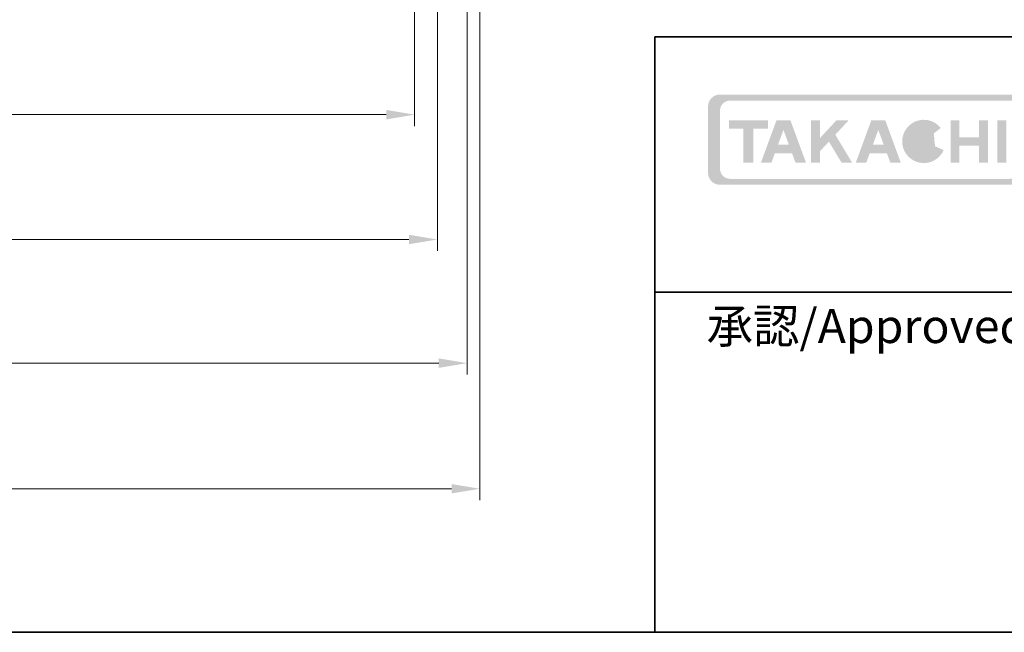
# Model space of a CAD drawing. Units: millimetres. Extents: x 0 to 5599, y 0 to 843.
# Drawn here: x 1325 to 1499, y 0 to 108 of the extents above; entities that cross this region are included whole.
import ezdxf

# ---------------------------------------------------------------- set-up
doc = ezdxf.new("R2010")
doc.units = ezdxf.units.MM
for name, color, linetype, lineweight in [('Border (ISO)', 7, 'Continuous', 35), ('Dimension (ISO)', 7, 'Continuous', 18), ('Title (ISO)', 7, 'Continuous', 35)]:
    doc.layers.add(name, color=color, linetype=linetype, lineweight=lineweight)
doc.layers.add('Hatch (ISO)', color=1, linetype='Continuous', lineweight=18, true_color=0xff0000)
doc.styles.add('Note Text (TK)', font='MS PGothic.ttf')
doc.styles.add('文字スタイル67', font='arial.ttf')
doc.dimstyles.new('Default - Method 1b (TK)', dxfattribs={"dimscale": 2, "dimtxt": 2.5, "dimasz": 2.5, "dimexe": 1, "dimexo": 1.5, "dimgap": 1, "dimtad": 1, "dimtoh": 1, "dimrnd": 1e-08, "dimdsep": 46, "dimtxsty": 'Note Text (TK)', "dimcen": 0.09, "dimdle": 5, "dimclrd": 100, "dimclre": 100, "dimclrt": 7, "dimadec": 1, "dimazin": 1, "dimtfac": 1, "dimtmove": 0, "dimatfit": 3, "dimfxl": 0, "dimtolj": 1, "dimlwd": -1, "dimlwe": -1, "dimarcsym": 0})

# ---------------------------------------------------------------- blocks, each defined once
blk = doc.blocks.new('図面枠 tk図枠')
at = {"layer": 'Border (ISO)'}
blk.add_line((14.5, 8), (405.5, 8), dxfattribs=at)
blk = doc.blocks.new('表題欄 tk表題欄')
at = {"layer": 'Hatch (ISO)'}
h = blk.add_hatch(color=256, dxfattribs=at)
edge = h.paths.add_edge_path(flags=0)
edge.add_arc((95.575, 236.299), 0.596, 270, 360)
edge.add_line((96.171, 236.299), (96.171, 239.711))
edge.add_arc((95.575, 239.711), 0.596, 0, 90)
edge.add_line((95.575, 240.307), (79.137, 240.307))
edge.add_arc((79.137, 239.711), 0.596, 90, 180)
edge.add_line((78.541, 239.711), (78.541, 236.299))
edge.add_arc((79.137, 236.299), 0.596, 180, 270)
edge.add_line((79.137, 235.703), (95.575, 235.703))
edge = h.paths.add_edge_path()
edge.add_line((77.839, 239.956), (77.839, 236.054))
edge.add_arc((78.541, 236.054), 0.702, 180, 270)
edge.add_line((78.541, 235.352), (96.171, 235.352))
edge.add_arc((96.171, 236.054), 0.702, 270, 360)
edge.add_line((96.873, 236.054), (96.873, 239.956))
edge.add_arc((96.171, 239.956), 0.702, 0, 90)
edge.add_line((96.171, 240.658), (78.541, 240.658))
edge.add_arc((78.541, 239.956), 0.702, 90, 180)
for points in [[(79.072, 239.148), (79.072, 238.658), (79.921, 238.658), (79.921, 236.658), (80.508, 236.658), (80.508, 238.658), (81.357, 238.658), (81.357, 239.148)], [(85.684, 236.658), (84.943, 237.892), (84.418, 237.325), (84.418, 236.658), (83.896, 236.658), (83.896, 239.148), (84.418, 239.148), (84.418, 238.099), (85.389, 239.148), (86.107, 239.148), (85.319, 238.297), (86.303, 236.658)], [(92.091, 239.148), (92.091, 236.658), (92.61, 236.658), (92.61, 237.658), (93.769, 237.658), (93.769, 236.658), (94.287, 236.658), (94.287, 239.148), (93.769, 239.148), (93.769, 238.148), (92.61, 238.148), (92.61, 239.148)], [(94.842, 239.148), (94.842, 236.658), (95.364, 236.658), (95.364, 239.148)]]:
    blk.add_hatch(color=256, dxfattribs=at).paths.add_polyline_path(points)
h = blk.add_hatch(color=256, dxfattribs=at)
h.paths.add_polyline_path([(82.59, 237.711), (81.952, 237.711), (82.271, 238.579)], flags=0)
h.paths.add_polyline_path([(82.779, 237.197), (81.764, 237.197), (81.566, 236.658), (80.949, 236.658), (81.863, 239.148), (82.679, 239.148), (83.594, 236.658), (82.977, 236.658)])
h = blk.add_hatch(color=256, dxfattribs=at)
h.paths.add_polyline_path([(87.527, 237.711), (88.165, 237.711), (87.846, 238.579)], flags=0)
h.paths.add_polyline_path([(87.14, 236.658), (87.338, 237.197), (88.354, 237.197), (88.551, 236.658), (89.168, 236.658), (88.254, 239.148), (87.438, 239.148), (86.524, 236.658)])
h = blk.add_hatch(color=256, dxfattribs=at)
edge = h.paths.add_edge_path()
edge.add_arc((90.523, 237.903), 1.273, 38.55054, 336.58202)
edge.add_line((91.691, 237.397), (91.173, 237.622))
edge.add_ellipse((90.523, 237.903), major_axis=(0, -0.8), ratio=0.867347, start_angle=124.65102, end_angle=429.41092, ccw=False)
edge.add_line((91.094, 238.358), (91.519, 238.696))
at = {"layer": 'Title (ISO)'}
for p, q in [((74.709, 244.053), (255.709, 244.053)), ((74.709, 209.053), (74.709, 244.053)), ((74.709, 229.053), (230.709, 229.053)), ((255.709, 209.053), (74.709, 209.053))]:
    blk.add_line(p, q, dxfattribs=at)
at = {"layer": 'Title (ISO)', "color": 1, "true_color": 0xff0000, "insert": (87.209, 227.053), "char_height": 2, "attachment_point": 5, "line_spacing_factor": 1.5, "style": 'Note Text (TK)'}
blk.add_mtext('\\fＭＳ Ｐゴシック|b0|i0;\\H2.0000;承認/Approved', dxfattribs=at)
at = {"layer": 'Title (ISO)', "color": 7}
for tag, p, height, style in [('<品名>_001', (157.34, 235.632), 2.5, 'Note Text (TK)'), ('<Title>_001', (157.25, 230.551), 2, '文字スタイル67'), ('<尺度>_001', (240.283, 222.303), 2.5, 'Note Text (TK)'), ('<ページ_No.>_001', (238.098, 213.303), 2.5, 'Note Text (TK)'), ('<総ページ数>_001', (246.8, 213.303), 2.5, 'Note Text (TK)'), ('作成日_001', (175.618, 211.26), 2.5, 'Note Text (TK)')]:
    blk.add_attdef(tag, p, '', height=height, dxfattribs=dict(at, style=style))
blk = doc.blocks.new('*D61')
at = {"layer": 'Defpoints', "color": 0, "transparency": 16777216}
for p in [(1232.65, 174.6), (1394.65, 174.6), (1394.65, 91.27)]:
    blk.add_point(p, dxfattribs=at)
at = {"layer": 'Dimension (ISO)', "color": 100, "transparency": 16777216}
for p, q in [((1232.65, 171.6), (1232.65, 89.27)), ((1394.65, 171.6), (1394.65, 89.27)), ((1237.65, 91.27), (1389.65, 91.27))]:
    blk.add_line(p, q, dxfattribs=at)
for points in [[(1237.65, 92.1), (1237.65, 90.43), (1232.65, 91.27)], [(1389.65, 92.1), (1389.65, 90.43), (1394.65, 91.27)]]:
    blk.add_solid(points, dxfattribs=at)
at = {"layer": 'Dimension (ISO)', "color": 7, "transparency": 16777216, "insert": (1308.76, 95.77), "char_height": 5, "attachment_point": 4, "style": 'Note Text (TK)'}
blk.add_mtext('\\A1;162', dxfattribs=at)
blk = doc.blocks.new('*D62')
at = {"layer": 'Defpoints', "color": 0, "transparency": 16777216}
for p in [(1228.65, 234.1), (1398.65, 234.1), (1398.65, 69.26)]:
    blk.add_point(p, dxfattribs=at)
at = {"layer": 'Dimension (ISO)', "color": 100, "transparency": 16777216}
for p, q in [((1228.65, 231.1), (1228.65, 67.26)), ((1398.65, 231.1), (1398.65, 67.26)), ((1233.65, 69.26), (1393.65, 69.26))]:
    blk.add_line(p, q, dxfattribs=at)
for points in [[(1233.65, 70.09), (1233.65, 68.43), (1228.65, 69.26)], [(1393.65, 70.09), (1393.65, 68.43), (1398.65, 69.26)]]:
    blk.add_solid(points, dxfattribs=at)
at = {"layer": 'Dimension (ISO)', "color": 7, "transparency": 16777216, "insert": (1308.7, 73.76), "char_height": 5, "attachment_point": 4, "style": 'Note Text (TK)'}
blk.add_mtext('\\A1;170', dxfattribs=at)
blk = doc.blocks.new('*D63')
at = {"layer": 'Defpoints', "color": 0, "transparency": 16777216}
for p in [(1223.4, 185.5), (1403.9, 185.5), (1403.9, 47.46)]:
    blk.add_point(p, dxfattribs=at)
at = {"layer": 'Dimension (ISO)', "color": 100, "transparency": 16777216}
for p, q in [((1223.4, 182.5), (1223.4, 45.46)), ((1403.9, 182.5), (1403.9, 45.46)), ((1228.4, 47.46), (1398.9, 47.46))]:
    blk.add_line(p, q, dxfattribs=at)
for points in [[(1228.4, 48.29), (1228.4, 46.62), (1223.4, 47.46)], [(1398.9, 48.29), (1398.9, 46.62), (1403.9, 47.46)]]:
    blk.add_solid(points, dxfattribs=at)
at = {"layer": 'Dimension (ISO)', "color": 7, "transparency": 16777216, "insert": (1306.2, 51.96), "char_height": 5, "attachment_point": 4, "style": 'Note Text (TK)'}
blk.add_mtext('\\A1;180.5', dxfattribs=at)
blk = doc.blocks.new('*D64')
at = {"layer": 'Defpoints', "color": 0, "transparency": 16777216}
for p in [(1221.15, 180.4), (1406.15, 180.4), (1406.15, 25.31)]:
    blk.add_point(p, dxfattribs=at)
at = {"layer": 'Dimension (ISO)', "color": 100, "transparency": 16777216}
for p, q in [((1221.15, 177.4), (1221.15, 23.31)), ((1406.15, 177.4), (1406.15, 23.31)), ((1226.15, 25.31), (1401.15, 25.31))]:
    blk.add_line(p, q, dxfattribs=at)
for points in [[(1226.15, 26.14), (1226.15, 24.48), (1221.15, 25.31)], [(1401.15, 26.14), (1401.15, 24.48), (1406.15, 25.31)]]:
    blk.add_solid(points, dxfattribs=at)
at = {"layer": 'Dimension (ISO)', "color": 7, "transparency": 16777216, "insert": (1308.76, 29.81), "char_height": 5, "attachment_point": 4, "style": 'Note Text (TK)'}
blk.add_mtext('\\A1;185', dxfattribs=at)

msp = doc.modelspace()

# ---------------------------------------------------------------- block references
at = {"xscale": 3, "yscale": 3, "zscale": 3}
for name, p in [('図面枠 tk図枠', (763.5, -24)), ('表題欄 tk表題欄', (1212.8735, -627.1582))]:
    msp.add_blockref(name, p, dxfattribs=at)

# ---------------------------------------------------------------- dimensions: what is measured, and where the dimension line sits
at = {"layer": 'Dimension (ISO)', "color": 100, "true_color": 0x00ff3f}
for base, p1, p2, picture, middle in [((1398.6468, 69.2608), (1228.6468, 234.0985), (1398.6468, 234.0985), '*D62', (1313.6468, 69.2608)), ((1406.1468, 25.3085), (1221.1468, 180.3983), (1406.1468, 180.3983), '*D64', (1313.6468, 25.3085)), ((1394.6463, 91.2665), (1232.6473, 174.5983), (1394.6463, 174.5983), '*D61', (1313.6468, 91.2665))]:
    dim = msp.add_linear_dim(base=base, p1=p1, p2=p2, angle=180, dimstyle='Default - Method 1b (TK)', override={"dimtoh": 0, "dimdec": 2, "dimtp": 0, "dimtm": 0, "dimtdec": 2, "dimtofl": 0, "dimatfit": 1}, dxfattribs=at)
    dim.commit()
    dim.dimension.update_dxf_attribs({"geometry": picture, "text_midpoint": middle, "dimtype": 160})
dim = msp.add_linear_dim(base=(1403.8968, 47.4555), p1=(1223.3968, 185.4983), p2=(1403.8968, 185.4983), dimstyle='Default - Method 1b (TK)', override={"dimtoh": 0, "dimdec": 2, "dimtp": 0, "dimtm": 0, "dimtdec": 2, "dimtofl": 0, "dimatfit": 1}, dxfattribs=at)
dim.commit()
dim.dimension.update_dxf_attribs({"geometry": '*D63', "text_midpoint": (1313.6468, 47.4555), "dimtype": 160})

doc.saveas('drawing.dxf')
